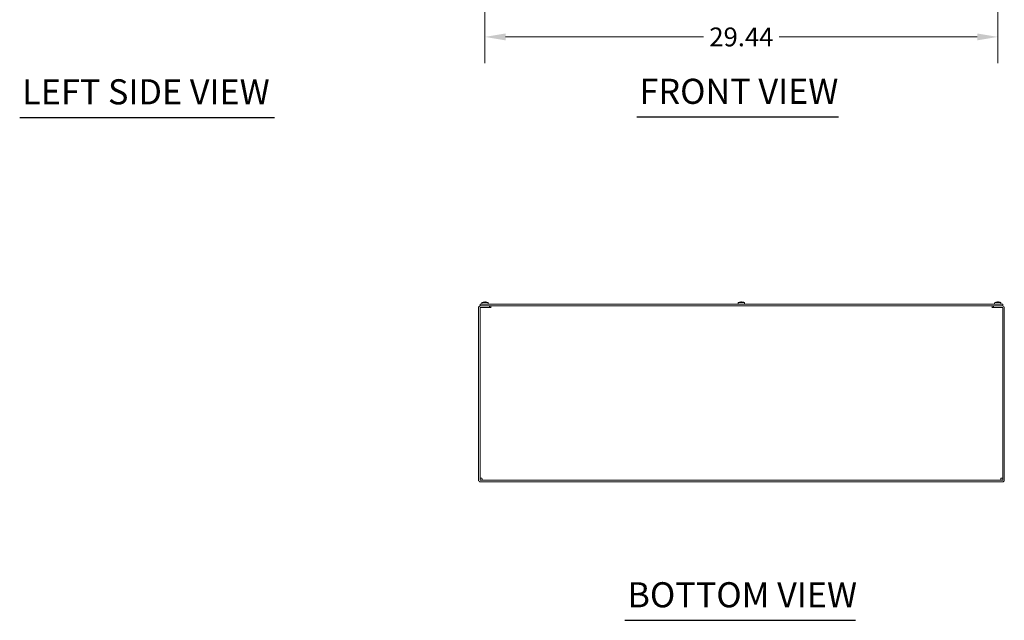
# Model space of a CAD drawing. Units: inches. Extents: x 9 to 198, y 7 to 122.
# Drawn here: x 9 to 66, y 14 to 49 of the extents above; entities that cross this region are included whole.
import ezdxf

# ---------------------------------------------------------------- set-up
doc = ezdxf.new("R2010")
doc.units = ezdxf.units.IN
doc.header["$LTSCALE"] = 12
doc.header["$MEASUREMENT"] = 0
for name, color, linetype, lineweight in [('Dimension (ANSI)', 7, 'Continuous', 5), ('Symbol (ANSI)', 7, 'Continuous', 5), ('Visible (ANSI)', 7, 'Continuous', 5)]:
    doc.layers.add(name, color=color, linetype=linetype, lineweight=lineweight)
doc.styles.add('ROMANS', font='tahoma.ttf')
doc.styles.add('Text Style168', font='tahoma.ttf')
doc.dimstyles.new('Default (ANSI)', dxfattribs={"dimscale": 12, "dimtxt": 0.09, "dimasz": 0.098425, "dimexe": 0.125, "dimexo": 0.0625, "dimgap": 0.031496, "dimtad": 0, "dimtih": 1, "dimtoh": 1, "dimrnd": 1e-08, "dimzin": 0, "dimdsep": 46, "dimtxsty": 'ROMANS', "dimcen": 0.09, "dimdle": 0.393701, "dimclrd": 256, "dimclre": 256, "dimclrt": 256, "dimadec": 0, "dimazin": 0, "dimtfac": 1.111111, "dimtofl": 0, "dimtmove": 0, "dimatfit": 3, "dimfxl": 1, "dimtolj": 1, "dimtzin": 0, "dimlwd": -1, "dimlwe": -1, "dimarcsym": 0})

# ---------------------------------------------------------------- blocks, each defined once
blk = doc.blocks.new('*D28')
at = {"layer": 'Defpoints', "color": 0, "transparency": 16777216}
for p in [(35.921, 60.19), (65.358, 60.377), (65.358, 47.848)]:
    blk.add_point(p, dxfattribs=at)
at = {"layer": 'Dimension (ANSI)', "transparency": 16777216}
for p, q in [((35.921, 59.44), (35.921, 46.348)), ((65.358, 59.627), (65.358, 46.348)), ((37.102, 47.848), (48.473, 47.848)), ((64.177, 47.848), (52.806, 47.848))]:
    blk.add_line(p, q, dxfattribs=at)
for points in [[(37.102, 48.045), (37.102, 47.651), (35.921, 47.848)], [(64.177, 48.045), (64.177, 47.651), (65.358, 47.848)]]:
    blk.add_solid(points, dxfattribs=at)
at = {"layer": 'Dimension (ANSI)', "transparency": 16777216, "insert": (50.639, 47.848), "char_height": 1.08, "attachment_point": 5, "style": 'ROMANS'}
blk.add_mtext('\\A1;29.44', dxfattribs=at)

msp = doc.modelspace()

# ---------------------------------------------------------------- linework, layer by layer
at = {"layer": 'Symbol (ANSI)', "lineweight": 30}
for p, q in [((9.20984, 43.23111), (23.84439, 43.23111)), ((44.64696, 43.26441), (56.22414, 43.26441)), ((43.95379, 14.38397), (57.19853, 14.38397))]:
    msp.add_line(p, q, dxfattribs=at)
at = {"layer": 'Visible (ANSI)'}
for p, q in [((35.54565, 32.30887), (35.54565, 22.43382)), ((35.6394, 32.41822), (35.6394, 32.51197)), ((65.6394, 32.51197), (35.6394, 32.51197)), ((35.6394, 32.41822), (65.6394, 32.41822)), ((35.6394, 32.30887), (35.6394, 22.43382)), ((36.17065, 32.41822), (35.655, 32.41822)), ((36.17065, 32.32447), (35.655, 32.32447)), ((35.7387, 32.56397), (35.73415, 32.51197)), ((35.7387, 32.56397), (35.7403, 32.56397)), ((35.74445, 32.61119), (35.7403, 32.56397)), ((35.74445, 32.61119), (36.09672, 32.61119)), ((35.74875, 32.32447), (36.24855, 32.32447)), ((35.81245, 32.63225), (35.81245, 32.63224)), ((35.94239, 32.63094), (35.89891, 32.63094)), ((35.90033, 32.64331), (35.90141, 32.63094)), ((35.94097, 32.64331), (35.93989, 32.63094)), ((36.10088, 32.56397), (36.09672, 32.61119)), ((36.09685, 32.61119), (36.101, 32.56397)), ((36.10088, 32.56397), (36.1026, 32.56397)), ((36.1026, 32.56397), (36.10715, 32.51197)), ((36.17065, 32.32447), (36.17065, 32.41822)), ((36.24855, 32.30867), (36.24855, 32.32447)), ((36.24875, 32.30867), (36.24855, 32.30867)), ((36.24875, 32.41822), (36.24875, 32.30887)), ((36.24875, 32.30887), (36.24875, 32.30867)), ((50.45745, 32.56397), (50.4529, 32.51197)), ((50.45745, 32.56397), (50.45905, 32.56397)), ((50.4632, 32.61119), (50.45905, 32.56397)), ((50.4632, 32.61119), (50.81547, 32.61119)), ((50.5312, 32.63225), (50.5312, 32.63224)), ((50.66114, 32.63094), (50.61766, 32.63094)), ((50.61908, 32.64331), (50.62016, 32.63094)), ((50.65972, 32.64331), (50.65864, 32.63094)), ((50.81963, 32.56397), (50.81547, 32.61119)), ((50.8156, 32.61119), (50.81975, 32.56397)), ((50.81963, 32.56397), (50.82135, 32.56397)), ((50.82135, 32.56397), (50.8259, 32.51197)), ((65.03005, 32.30887), (65.03005, 32.41822)), ((65.03005, 32.30867), (65.03005, 32.30887)), ((65.03025, 32.30867), (65.03005, 32.30867)), ((65.03025, 32.32447), (65.03025, 32.30867)), ((65.03025, 32.32447), (65.53005, 32.32447)), ((65.6238, 32.41822), (65.10815, 32.41822)), ((65.10815, 32.32447), (65.10815, 32.41822)), ((65.10815, 32.32447), (65.6238, 32.32447)), ((65.1762, 32.56397), (65.17165, 32.51197)), ((65.1762, 32.56397), (65.1778, 32.56397)), ((65.18195, 32.61119), (65.1778, 32.56397)), ((65.18195, 32.61119), (65.53422, 32.61119)), ((65.24995, 32.63225), (65.24995, 32.63224)), ((65.37989, 32.63094), (65.33641, 32.63094)), ((65.33783, 32.64331), (65.33891, 32.63094)), ((65.37847, 32.64331), (65.37739, 32.63094)), ((65.53838, 32.56397), (65.53422, 32.61119)), ((65.53435, 32.61119), (65.5385, 32.56397)), ((65.53838, 32.56397), (65.5401, 32.56397)), ((65.5401, 32.56397), (65.54465, 32.51197)), ((65.6394, 32.41822), (65.6394, 32.51197)), ((65.6394, 32.30887), (65.6394, 22.43382)), ((65.73315, 22.43382), (65.73315, 32.30887)), ((65.6238, 22.41822), (35.655, 22.41822)), ((35.655, 22.32447), (65.6238, 22.32447))]:
    msp.add_line(p, q, dxfattribs=at)
for centre, radius, start, end in [((35.655, 32.30887), 0.10935, 90, 180), ((35.655, 32.30887), 0.0156, 90, 180), ((65.6238, 32.30887), 0.10935, 0, 90), ((65.6238, 32.30887), 0.0156, 0, 90), ((35.655, 22.43382), 0.10935, 180, 270), ((35.655, 22.43382), 0.0156, 180, 270), ((65.6238, 22.43382), 0.10935, 270, 0), ((65.6238, 22.43382), 0.0156, 270, 0)]:
    msp.add_arc(centre, radius, start, end, dxfattribs=at)
for centre, major_axis, ratio, start_param, end_param in [((35.92115, 32.16007), (0, 0.48451), 0.99967022, 0.23015523, 0.37343236), ((35.92107, 32.16007), (0, 0.48489), 0.98450285, 0.22955578, 0.23653141), ((35.92031, 32.16007), (0, 0.4849), 0.97718155, 0.22805687, 0.23353034), ((35.91991, 32.16208), (0.45468, 0.16692), 0.99568074, 1.29132739, 1.44266089), ((35.94355, 32.16208), (-0.04224, 0.48251), 0.03199607, 0.07097181, 0.23799576), ((35.89775, 32.16208), (0.04224, 0.48251), 0.03199607, 6.04518955, 6.2122135), ((35.92139, 32.16208), (0.45468, -0.16692), 0.99568074, 1.69737733, 1.85026526), ((35.92023, 32.16007), (0, 0.48489), 0.98450285, 6.03927423, 6.05362953), ((35.92015, 32.16007), (0, 0.48451), 0.99967022, 5.90975294, 6.04995604), ((35.92003, 32.16007), (0, 0.48452), 0.99948407, 5.90970627, 6.04239671), ((50.6399, 32.16007), (0, 0.48451), 0.99967022, 0.23015523, 0.37343236), ((50.63982, 32.16007), (0, 0.48489), 0.98450285, 0.22955578, 0.23653141), ((50.63906, 32.16007), (0, 0.4849), 0.97718155, 0.22805687, 0.23353034), ((50.63866, 32.16208), (0.45468, 0.16692), 0.99568074, 1.29132739, 1.44266089), ((50.6623, 32.16208), (-0.04224, 0.48251), 0.03199607, 0.07097181, 0.23799576), ((50.6165, 32.16208), (0.04224, 0.48251), 0.03199607, 6.04518955, 6.2122135), ((50.64014, 32.16208), (0.45468, -0.16692), 0.99568074, 1.69737733, 1.85026526), ((50.63898, 32.16007), (0, 0.48489), 0.98450285, 6.03927423, 6.05362953), ((50.6389, 32.16007), (0, 0.48451), 0.99967022, 5.90975294, 6.04995604), ((50.63878, 32.16007), (0, 0.48452), 0.99948407, 5.90970627, 6.04239671), ((65.35865, 32.16007), (0, 0.48451), 0.99967022, 0.23015523, 0.37343236), ((65.35857, 32.16007), (0, 0.48489), 0.98450285, 0.22955578, 0.23653141), ((65.35781, 32.16007), (0, 0.4849), 0.97718155, 0.22805687, 0.23353034), ((65.35741, 32.16208), (0.45468, 0.16692), 0.99568074, 1.29132739, 1.44266089), ((65.38105, 32.16208), (-0.04224, 0.48251), 0.03199607, 0.07097181, 0.23799576), ((65.33525, 32.16208), (0.04224, 0.48251), 0.03199607, 6.04518955, 6.2122135), ((65.35889, 32.16208), (0.45468, -0.16692), 0.99568074, 1.69737733, 1.85026526), ((65.35773, 32.16007), (0, 0.48489), 0.98450285, 6.03927423, 6.05362953), ((65.35765, 32.16007), (0, 0.48451), 0.99967022, 5.90975294, 6.04995604), ((65.35753, 32.16007), (0, 0.48452), 0.99948407, 5.90970627, 6.04239671)]:
    msp.add_ellipse(centre, major_axis=major_axis, ratio=ratio, start_param=start_param, end_param=end_param, dxfattribs=at)
for points, knots in [([(35.88558, 32.64328), (35.88737, 32.64341), (35.88929, 32.64352), (35.89285, 32.64368), (35.89448, 32.64372), (35.8971, 32.64373), (35.89825, 32.6437), (35.89982, 32.64357), (35.90025, 32.64346), (35.90033, 32.64332), (35.90033, 32.6433), (35.90033, 32.64328)], [0, 0, 0, 0, 0.0136588415, 0.0136588415, 0.0273176829, 0.0273176829, 0.0409685401, 0.0409685401, 0.0546193972, 0.0546193972, 0.0569322017, 0.0569322017, 0.0569322017, 0.0569322017]), ([(35.94097, 32.64328), (35.94093, 32.64341), (35.94123, 32.64352), (35.94259, 32.64368), (35.94364, 32.64372), (35.94609, 32.64373), (35.94766, 32.6437), (35.95112, 32.64357), (35.95301, 32.64346), (35.9551, 32.64332), (35.95541, 32.6433), (35.95571, 32.64328)], [0, 0, 0, 0, 0.0136588415, 0.0136588415, 0.0273176829, 0.0273176829, 0.0409685401, 0.0409685401, 0.0546193972, 0.0546193972, 0.0569322017, 0.0569322017, 0.0569322017, 0.0569322017]), ([(50.60433, 32.64328), (50.60612, 32.64341), (50.60804, 32.64352), (50.6116, 32.64368), (50.61323, 32.64372), (50.61585, 32.64373), (50.617, 32.6437), (50.61857, 32.64357), (50.619, 32.64346), (50.61908, 32.64332), (50.61908, 32.6433), (50.61908, 32.64328)], [0, 0, 0, 0, 0.0136588415, 0.0136588415, 0.0273176829, 0.0273176829, 0.0409685401, 0.0409685401, 0.0546193972, 0.0546193972, 0.0569322017, 0.0569322017, 0.0569322017, 0.0569322017]), ([(50.65972, 32.64328), (50.65968, 32.64341), (50.65998, 32.64352), (50.66134, 32.64368), (50.66239, 32.64372), (50.66484, 32.64373), (50.66641, 32.6437), (50.66987, 32.64357), (50.67176, 32.64346), (50.67385, 32.64332), (50.67416, 32.6433), (50.67446, 32.64328)], [0, 0, 0, 0, 0.0136588415, 0.0136588415, 0.0273176829, 0.0273176829, 0.0409685401, 0.0409685401, 0.0546193972, 0.0546193972, 0.0569322017, 0.0569322017, 0.0569322017, 0.0569322017]), ([(65.32308, 32.64328), (65.32487, 32.64341), (65.32679, 32.64352), (65.33035, 32.64368), (65.33198, 32.64372), (65.3346, 32.64373), (65.33575, 32.6437), (65.33732, 32.64357), (65.33775, 32.64346), (65.33783, 32.64332), (65.33783, 32.6433), (65.33783, 32.64328)], [0, 0, 0, 0, 0.0136588415, 0.0136588415, 0.0273176829, 0.0273176829, 0.0409685401, 0.0409685401, 0.0546193972, 0.0546193972, 0.0569322017, 0.0569322017, 0.0569322017, 0.0569322017]), ([(65.37847, 32.64328), (65.37843, 32.64341), (65.37873, 32.64352), (65.38009, 32.64368), (65.38114, 32.64372), (65.38359, 32.64373), (65.38516, 32.6437), (65.38862, 32.64357), (65.39051, 32.64346), (65.3926, 32.64332), (65.39291, 32.6433), (65.39321, 32.64328)], [0, 0, 0, 0, 0.0136588415, 0.0136588415, 0.0273176829, 0.0273176829, 0.0409685401, 0.0409685401, 0.0546193972, 0.0546193972, 0.0569322017, 0.0569322017, 0.0569322017, 0.0569322017]), ([(35.74875, 22.52757), (35.70921, 22.52907), (35.67054, 22.53056), (35.65207, 22.53206), (35.64379, 22.53273), (35.6394, 22.5334), (35.6394, 22.53407)], [0, 0, 0, 0, 1.0846459, 1.0846459, 1.0846459, 1.57079633, 1.57079633, 1.57079633, 1.57079633]), ([(35.75525, 22.41822), (35.75375, 22.41822), (35.75226, 22.44153), (35.75076, 22.47648), (35.75009, 22.49215), (35.74942, 22.50985), (35.74875, 22.52757)], [0, 0, 0, 0, 1.0846459, 1.0846459, 1.0846459, 1.57079633, 1.57079633, 1.57079633, 1.57079633]), ([(65.53005, 22.52757), (65.52855, 22.48804), (65.52706, 22.44936), (65.52556, 22.43089), (65.52489, 22.42261), (65.52422, 22.41822), (65.52355, 22.41822)], [0, 0, 0, 0, 1.0846459, 1.0846459, 1.0846459, 1.57079633, 1.57079633, 1.57079633, 1.57079633]), ([(65.6394, 22.53407), (65.6394, 22.53257), (65.6161, 22.53108), (65.58114, 22.52958), (65.56547, 22.52891), (65.54777, 22.52824), (65.53005, 22.52757)], [0, 0, 0, 0, 1.0846459, 1.0846459, 1.0846459, 1.57079633, 1.57079633, 1.57079633, 1.57079633])]:
    msp.add_open_spline(points, degree=3, knots=knots, dxfattribs=at)
for points in [[(35.89886, 32.63067), (35.89887, 32.63085), (35.89889, 32.63094), (35.89891, 32.63094)], [(35.94239, 32.63094), (35.94241, 32.63094), (35.94243, 32.63085), (35.94244, 32.63067)], [(50.61761, 32.63067), (50.61762, 32.63085), (50.61764, 32.63094), (50.61766, 32.63094)], [(50.66114, 32.63094), (50.66116, 32.63094), (50.66118, 32.63085), (50.66119, 32.63067)], [(65.33636, 32.63067), (65.33637, 32.63085), (65.33639, 32.63094), (65.33641, 32.63094)], [(65.37989, 32.63094), (65.37991, 32.63094), (65.37993, 32.63085), (65.37994, 32.63067)]]:
    msp.add_open_spline(points, degree=3, dxfattribs=at)

# ---------------------------------------------------------------- texts
at = {"layer": 'Symbol (ANSI)', "insert": (9.35384, 43.52943), "char_height": 1.44, "attachment_point": 7, "line_spacing_factor": 1.36878, "style": 'Text Style168'}
msp.add_mtext('LEFT SIDE VIEW', dxfattribs=at)
at = {"layer": 'Symbol (ANSI)', "char_height": 1.44, "attachment_point": 7, "style": 'Text Style168'}
for s, insert in [('FRONT VIEW', (44.79096, 43.55807)), ('BOTTOM VIEW', (44.09779, 14.67763))]:
    msp.add_mtext(s, dxfattribs=dict(at, insert=insert))

# ---------------------------------------------------------------- dimensions: what is measured, and where the dimension line sits
at = {"layer": 'Dimension (ANSI)'}
dim = msp.add_linear_dim(base=(65.35815, 47.84832), p1=(35.92065, 60.1903), p2=(65.35815, 60.3768), angle=180, dimstyle='Default (ANSI)', override={"dimtih": 0, "dimtoh": 0, "dimdec": 2, "dimtp": 0, "dimtm": 0, "dimtdec": 2, "dimatfit": 1}, dxfattribs=at)
dim.commit()
dim.dimension.update_dxf_attribs({"geometry": '*D28', "text_midpoint": (50.6394, 47.84832), "dimtype": 160})

doc.saveas('drawing.dxf')
